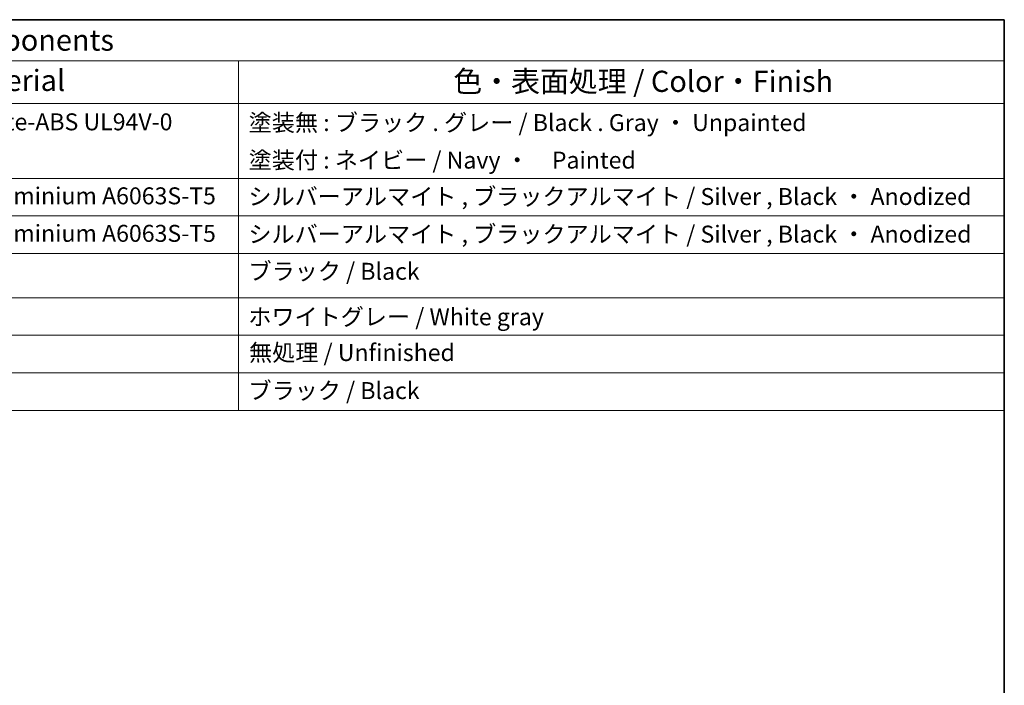
# Model space of a CAD drawing. Units: millimetres. Extents: x 555 to 6265, y 184 to 1027.
# Drawn here: x 1242 to 1533, y 690 to 886 of the extents above; entities that cross this region are included whole.
import ezdxf

# ---------------------------------------------------------------- set-up
doc = ezdxf.new("R2010")
doc.units = ezdxf.units.MM
doc.layers.add('Border (ISO)', color=7, linetype='Continuous', lineweight=35)
doc.layers.add('Symbol (ISO)', color=7, linetype='Continuous', lineweight=18)
doc.styles.add('Note Text (TK)', font='txt')
doc.styles.add('Note Text (TK2)', font='txt')

# ---------------------------------------------------------------- blocks, each defined once
blk = doc.blocks.new('図面枠 tk図枠')
at = {"layer": 'Border (ISO)'}
for p, q in [((14.5, 289), (405.5, 289)), ((405.5, 289), (405.5, 8))]:
    blk.add_line(p, q, dxfattribs=at)
blk = doc.blocks.new('構成内容 _ Components')
at = {"layer": 'Symbol (ISO)'}
for p, q in [((405.5, 289), (163.57, 289)), ((405.5, 289), (405.5, 284.16)), ((405.5, 284.16), (163.57, 284.16)), ((315.09, 284.16), (315.09, 279.12)), ((405.5, 284.16), (405.5, 279.12)), ((405.5, 279.12), (163.57, 279.12)), ((315.09, 279.12), (315.09, 242.86)), ((405.5, 279.12), (405.5, 242.86)), ((405.5, 270.25), (163.57, 270.25)), ((405.5, 265.82), (163.57, 265.82)), ((405.5, 261.39), (163.57, 261.39)), ((405.5, 256.16), (163.57, 256.16)), ((405.5, 251.73), (163.57, 251.73)), ((405.5, 247.3), (163.57, 247.3)), ((405.5, 242.86), (163.57, 242.86))]:
    blk.add_line(p, q, dxfattribs=at)
at = {"layer": 'Symbol (ISO)', "color": 7, "attachment_point": 7}
for s, insert, char_height, style in [('構成内容 / Components', (263.34, 284.56), 2.5, 'Note Text (TK)'), ('材質 / Material', (271.9, 279.8), 2.5, 'Note Text (TK)'), ('色・表面処理 / Color・Finish', (340.44, 279.69), 2.5, 'Note Text (TK)'), ('PC+ABS樹脂 / Polycarbonate-ABS UL94V-0', (253.68, 275.31), 2, 'Note Text (TK2)'), ('塗装無 : ブラック . グレー / Black . Gray ・ Unpainted', (316.28, 275.22), 2, 'Note Text (TK2)'), ('塗装付 : ネイビー / Navy ・\u3000Painted', (316.28, 270.79), 2, 'Note Text (TK2)'), ('アルミ押出材 / Extruded aluminium A6063S-T5', (253.63, 266.57), 2, 'Note Text (TK2)'), ('シルバーアルマイト , ブラックアルマイト / Silver , Black ・ Anodized', (316.24, 266.49), 2, 'Note Text (TK2)'), ('アルミ押出材 / Extruded aluminium A6063S-T5', (253.63, 262.14), 2, 'Note Text (TK2)'), ('シルバーアルマイト , ブラックアルマイト / Silver , Black ・ Anodized', (316.24, 262.05), 2, 'Note Text (TK2)'), ('ブラック / Black', (316.25, 257.66), 2, 'Note Text (TK2)'), ('ホワイトグレー / White gray', (316.23, 252.28), 2, 'Note Text (TK2)'), ('無処理 / Unfinished', (316.32, 248.06), 2, 'Note Text (TK2)'), ('ブラック / Black', (316.25, 243.57), 2, 'Note Text (TK2)')]:
    blk.add_mtext(s, dxfattribs=dict(at, insert=insert, char_height=char_height, style=style))

msp = doc.modelspace()

# ---------------------------------------------------------------- block references
at = {"xscale": 2.5, "yscale": 2.5, "zscale": 2.5}
msp.add_blockref('図面枠 tk図枠', (519.1375, 163.8212), dxfattribs=at)
at = {"layer": 'Symbol (ISO)', "xscale": 2.5, "yscale": 2.5, "zscale": 2.5}
msp.add_blockref('構成内容 _ Components', (519.1375, 163.8212), dxfattribs=at)

doc.saveas('drawing.dxf')
